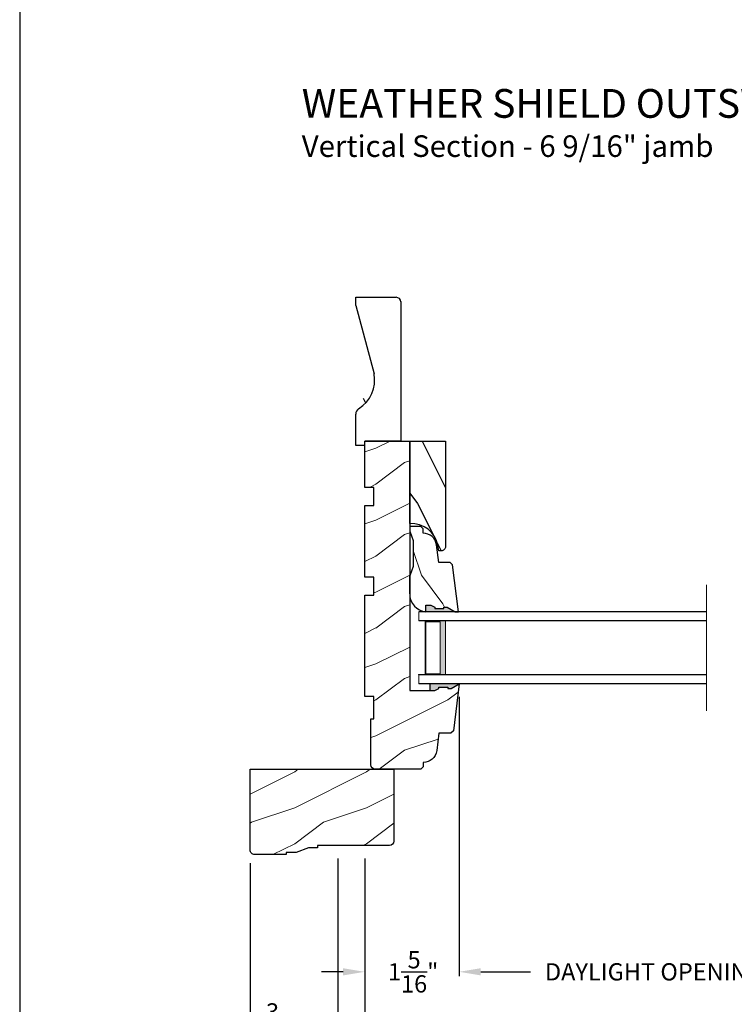
# Model space of a CAD drawing. Extents: x 0 to 68, y 0 to 44.
# Drawn here: x 34 to 43.9, y 7 to 20.7 of the extents above; entities that cross this region are included whole.
import ezdxf

# ---------------------------------------------------------------- set-up
doc = ezdxf.new("R2010")
doc.units = 0
doc.header["$LTSCALE"] = 2
doc.header["$MEASUREMENT"] = 0
doc.layers.get('0').update_dxf_attribs({"linetype": 'CONTINUOUS'})
doc.layers.get('DEFPOINTS').update_dxf_attribs({"color": 3, "linetype": 'CONTINUOUS'})
doc.layers.add('Dim', color=7, linetype='CONTINUOUS')
doc.styles.add('Arial', font='arial.ttf')
doc.styles.get("Standard").update_dxf_attribs({"font": 'arial.ttf'})
doc.dimstyles.get("Standard").update_dxf_attribs({"dimtxt": 0.24, "dimasz": 0.3, "dimexe": 0.0625, "dimexo": 0.18, "dimgap": 0.09, "dimtad": 0, "dimdec": 4, "dimzin": 0, "dimdsep": 46, "dimlunit": 4, "dimtxsty": 'STANDARD', "dimcen": 0, "dimadec": 5, "dimazin": 0, "dimtfac": 1, "dimtdec": 4, "dimtofl": 0, "dimtmove": 0, "dimatfit": 3, "dimfxl": 1, "dimtolj": 1, "dimtzin": 0, "dimarcsym": 0})

# ---------------------------------------------------------------- blocks, each defined once
blk = doc.blocks.new('A$C403C4992')
at = {"lineweight": 18}
h = blk.add_hatch(color=256, dxfattribs=at)
h.paths.add_polyline_path([(0.3750000536143254, 0.8749999722540522), (0.0892860109681024, 0.8749999722540522), (0.0892860109681024, 0.1249999722540522), (0.3750000536143254, 0.1249999722540522)])
h.paths.add_polyline_path([(0.2968750536143254, 0.1406249722540522), (0.1010050109681018, 0.1406249722540522), (0.1010050109681018, 0.8593749722540522), (0.2968750536143254, 0.8593749722540522)], flags=16)
at = {"color": 7, "linetype": 'Continuous', "lineweight": 15}
blk.add_line((5.36143254e-08, 0.999999972254038), (5.36143254e-08, 0.874999972254038), dxfattribs=at)
for p, q in [((4.000000053614325, 0.999999972254038), (5.36143254e-08, 0.999999972254038)), ((4.000000053614325, 0.874999972254038), (5.36143254e-08, 0.874999972254038)), ((4.000000053614325, 0.1249999722540522), (5.36143254e-08, 0.1249999722540522)), ((4.000000053614325, -2.77459478e-08), (5.36143254e-08, -2.77459478e-08))]:
    blk.add_line(p, q)
at = {"lineweight": 18}
blk.add_line((5.36143254e-08, -2.77459478e-08), (5.36143254e-08, 0.1249999722540522), dxfattribs=at)
blk.add_lwpolyline([(0.0892860109681024, 0.8749999722540522), (0.0892860109681024, 0.1249999722540522), (0.3750000536143254, 0.1249999722540522), (0.3750000536143254, 0.8749999722540522), (0.0892860109680917, 0.8749999722540522), (0.3750000536143254, 0.8749999722540522)], dxfattribs=at)
blk.add_lwpolyline([(0.1010050109681018, 0.1406249722540522), (0.2968750536143254, 0.1406249722540522), (0.2968750536143254, 0.8593749722540522), (0.1010050109681018, 0.8593749722540522)], close=True, dxfattribs=at)
blk.add_point((5.36143254e-08, 0.1249999722540522), dxfattribs=at)
blk = doc.blocks.new('*D652')
at = {"layer": 'DEFPOINTS', "color": 0, "transparency": 16777216}
for p in [(38.79749129993124, 9.193030448510058), (49.04749129993112, 8.340252007629203), (49.04749129993112, 6.712442502007264)]:
    blk.add_point(p, dxfattribs=at)
at = {"layer": 'Dim', "color": 0, "lineweight": -2, "transparency": 16777216}
for p, q in [((38.79749129993124, 9.013030448510058), (38.79749129993124, 6.649942502007264)), ((49.04749129993112, 8.160252007629204), (49.04749129993112, 6.649942502007264)), ((39.09749129993124, 6.712442502007264), (42.80749812121358, 6.712442502007264)), ((48.74749129993113, 6.712442502007264), (45.03748447864878, 6.712442502007264))]:
    blk.add_line(p, q, dxfattribs=at)
at = {"layer": 'Dim', "color": 0, "transparency": 16777216}
for points in [[(39.09749129993124, 6.762442502007263), (39.09749129993124, 6.662442502007264), (38.79749129993124, 6.712442502007264)], [(48.74749129993113, 6.762442502007263), (48.74749129993113, 6.662442502007264), (49.04749129993112, 6.712442502007264)]]:
    blk.add_solid(points, dxfattribs=at)
at = {"layer": 'Dim', "color": 0, "transparency": 16777216, "insert": (43.92249129993118, 6.712442502007264), "char_height": 0.24, "attachment_point": 5}
blk.add_mtext('\\A1;JAMB WIDTH', dxfattribs=at)
blk = doc.blocks.new('*D653')
at = {"layer": 'DEFPOINTS', "color": 0, "transparency": 16777216}
for p in [(38.42249129993124, 9.193030448510058), (38.79749129993124, 9.193030448510058), (38.42249129993124, 6.712442502007264)]:
    blk.add_point(p, dxfattribs=at)
at = {"layer": 'Dim', "color": 0, "lineweight": -2, "transparency": 16777216}
for p, q in [((38.42249129993124, 9.013030448510058), (38.42249129993124, 6.649942502007264)), ((38.79749129993124, 9.013030448510058), (38.79749129993124, 6.649942502007264)), ((38.12249129993124, 6.712442502007264), (37.82249129993124, 6.712442502007264)), ((39.09749129993124, 6.712442502007264), (39.39749129993124, 6.712442502007264))]:
    blk.add_line(p, q, dxfattribs=at)
at = {"layer": 'Dim', "color": 0, "transparency": 16777216}
for points in [[(38.12249129993124, 6.762442502007263), (38.12249129993124, 6.662442502007264), (38.42249129993124, 6.712442502007264)], [(39.09749129993124, 6.762442502007263), (39.09749129993124, 6.662442502007264), (38.79749129993124, 6.712442502007264)]]:
    blk.add_solid(points, dxfattribs=at)
at = {"layer": 'Dim', "color": 0, "transparency": 16777216, "insert": (37.59374641589304, 6.712442502007264), "char_height": 0.24, "attachment_point": 5}
blk.add_mtext('\\A1;{\\H1x;\\S3/8;}"', dxfattribs=at)
blk = doc.blocks.new('*D655')
at = {"layer": 'DEFPOINTS', "color": 0, "transparency": 16777216}
for p in [(38.42249129993124, 9.193030448510058), (49.42249129993112, 8.521820516916023), (49.42249129993112, 6.005802027324137)]:
    blk.add_point(p, dxfattribs=at)
at = {"layer": 'Dim', "color": 0, "lineweight": -2, "transparency": 16777216}
for p, q in [((38.42249129993124, 9.013030448510058), (38.42249129993124, 5.943302027324137)), ((49.42249129993112, 8.341820516916023), (49.42249129993112, 5.943302027324137)), ((38.72249129993124, 6.005802027324137), (41.81958543362832, 6.005802027324137)), ((49.12249129993113, 6.005802027324137), (46.02539716623404, 6.005802027324137))]:
    blk.add_line(p, q, dxfattribs=at)
at = {"layer": 'Dim', "color": 0, "transparency": 16777216}
for points in [[(38.72249129993124, 6.055802027324137), (38.72249129993124, 5.955802027324137), (38.42249129993124, 6.005802027324137)], [(49.12249129993113, 6.055802027324137), (49.12249129993113, 5.955802027324137), (49.42249129993112, 6.005802027324137)]]:
    blk.add_solid(points, dxfattribs=at)
at = {"layer": 'Dim', "color": 0, "transparency": 16777216, "insert": (43.92249129993118, 6.005802027324137), "char_height": 0.24, "attachment_point": 5}
blk.add_mtext('\\A1;ROUGH OPENING WIDTH', dxfattribs=at)
blk = doc.blocks.new('*D656')
at = {"layer": 'DEFPOINTS', "color": 0, "transparency": 16777216}
for p in [(40.11049127873125, 11.44353047443184), (38.79749129993124, 9.193030448510058), (40.11049127873125, 7.438333831501666)]:
    blk.add_point(p, dxfattribs=at)
at = {"layer": 'Dim', "color": 0, "lineweight": -2, "transparency": 16777216}
for p, q in [((40.11049127873125, 11.26353047443184), (40.11049127873125, 7.375833831501666)), ((38.79749129993124, 9.013030448510058), (38.79749129993124, 7.375833831501666)), ((38.49749129993124, 7.438333831501666), (38.19749129993124, 7.438333831501666)), ((40.41049127873124, 7.438333831501666), (40.71049127873125, 7.438333831501666))]:
    blk.add_line(p, q, dxfattribs=at)
at = {"layer": 'Dim', "color": 0, "transparency": 16777216}
for points in [[(38.49749129993124, 7.488333831501666), (38.49749129993124, 7.388333831501666), (38.79749129993124, 7.438333831501666)], [(40.41049127873124, 7.488333831501666), (40.41049127873124, 7.388333831501666), (40.11049127873125, 7.438333831501666)]]:
    blk.add_solid(points, dxfattribs=at)
at = {"layer": 'Dim', "color": 0, "transparency": 16777216, "insert": (39.47070441469393, 7.438333831501666), "char_height": 0.24, "attachment_point": 5}
blk.add_mtext('\\A1;1{\\H1x;\\S5/16;}"', dxfattribs=at)
blk = doc.blocks.new('*D658')
at = {"layer": 'DEFPOINTS', "color": 0, "transparency": 16777216}
for p in [(40.11049127873125, 11.44353047443184), (47.73449132113123, 11.44353047443184), (47.73449132113123, 7.438333831501666)]:
    blk.add_point(p, dxfattribs=at)
at = {"layer": 'Dim', "color": 0, "lineweight": -2, "transparency": 16777216}
for p, q in [((40.11049127873125, 11.26353047443184), (40.11049127873125, 7.375833831501666)), ((47.73449132113123, 11.26353047443184), (47.73449132113123, 7.375833831501666)), ((40.41049127873124, 7.438333831501666), (41.10023190209267, 7.438333831501666)), ((47.43449132113123, 7.438333831501666), (44.54953613128777, 7.438333831501666))]:
    blk.add_line(p, q, dxfattribs=at)
at = {"layer": 'Dim', "color": 0, "transparency": 16777216}
for points in [[(40.41049127873124, 7.488333831501666), (40.41049127873124, 7.388333831501666), (40.11049127873125, 7.438333831501666)], [(47.43449132113123, 7.488333831501666), (47.43449132113123, 7.388333831501666), (47.73449132113123, 7.438333831501666)]]:
    blk.add_solid(points, dxfattribs=at)
at = {"layer": 'Dim', "color": 0, "transparency": 16777216, "insert": (42.82488401669022, 7.438333831501666), "char_height": 0.24, "attachment_point": 5}
blk.add_mtext('\\A1;DAYLIGHT OPENING', dxfattribs=at)
blk = doc.blocks.new('*D659')
at = {"layer": 'DEFPOINTS', "color": 0, "transparency": 16777216}
for p in [(37.20349129993119, 9.131030448510046), (50.64149129994811, 9.13511253149585), (50.64149129994811, 5.279910697829735)]:
    blk.add_point(p, dxfattribs=at)
at = {"layer": 'Dim', "color": 0, "lineweight": -2, "transparency": 16777216}
for p, q in [((37.20349129993119, 8.951030448510046), (37.20349129993119, 5.217410697829735)), ((50.64149129994811, 8.95511253149585), (50.64149129994811, 5.217410697829735)), ((37.50349129993118, 5.279910697829735), (42.8721638783844, 5.279910697829735)), ((50.34149129994812, 5.279910697829735), (44.9728187214949, 5.279910697829735))]:
    blk.add_line(p, q, dxfattribs=at)
at = {"layer": 'Dim', "color": 0, "transparency": 16777216}
for points in [[(37.50349129993118, 5.329910697829734), (37.50349129993118, 5.229910697829735), (37.20349129993119, 5.279910697829735)], [(50.34149129994812, 5.329910697829734), (50.34149129994812, 5.229910697829735), (50.64149129994811, 5.279910697829735)]]:
    blk.add_solid(points, dxfattribs=at)
at = {"layer": 'Dim', "color": 0, "transparency": 16777216, "insert": (43.92249129993965, 5.279910697829735), "char_height": 0.24, "attachment_point": 5}
blk.add_mtext('\\A1;UNIT WIDTH', dxfattribs=at)
blk = doc.blocks.new('*D660')
at = {"color": 0, "lineweight": -2, "transparency": 16777216}
for p, q in [((37.20349129993119, 8.951030448510046), (37.20349129993119, 5.943302027324137)), ((38.42249129993124, 9.013030448510058), (38.42249129993124, 5.943302027324137)), ((36.90349129993119, 6.005802027324137), (36.60349129993119, 6.005802027324137)), ((38.72249129993124, 6.005802027324137), (39.02249129993124, 6.005802027324137))]:
    blk.add_line(p, q, dxfattribs=at)
at = {"color": 0, "transparency": 16777216}
for points in [[(36.90349129993119, 6.055802027324137), (36.90349129993119, 5.955802027324137), (37.20349129993119, 6.005802027324137)], [(38.72249129993124, 6.055802027324137), (38.72249129993124, 5.955802027324137), (38.42249129993124, 6.005802027324137)]]:
    blk.add_solid(points, dxfattribs=at)
at = {"layer": 'DEFPOINTS', "color": 0, "transparency": 16777216}
for p in [(38.42249129993124, 9.193030448510058), (37.20349129993119, 9.131030448510046), (37.20349129993119, 6.005802027324137)]:
    blk.add_point(p, dxfattribs=at)
at = {"color": 0, "transparency": 16777216, "insert": (37.81299129993121, 6.005802027324137), "char_height": 0.24, "attachment_point": 5}
blk.add_mtext('\\A1;1{\\H1x;\\S7/32;}"', dxfattribs=at)
blk = doc.blocks.new('A$C2705689E')
for p, q in [((-8.9703427e-09, 0.6250000674641392), (0.4369999910296514, 0.6250000674641392)), ((-8.9703462e-09, 0.5000000674641427), (-8.9703427e-09, 0.6250000674641392)), ((1.949999991029653, 0.6250000674641392), (0.9985262189973447, 0.3703684022947691)), ((1.949999991029653, 0.6250000674641392), (2.062499991029657, 0.6250000674641356)), ((2.062499991029657, 0.6250000674641356), (2.062499991029654, 0.0630000674641416)), ((-8.9703462e-09, 0.5000000674641427), (0.062999991029649, 0.5000000674641392)), ((0.0629999910296526, 6.74641427e-08), (0.062999991029649, 0.5000000674641392)), ((2.005791334416163, 6.74641427e-08), (0.0629999910296526, 6.74641427e-08))]:
    blk.add_line(p, q)
for centre, radius, start, end in [((0.4369999910296514, 0.5310000674641415), 0.094, 33.5732086967156, 90), ((0.9135689014041262, 0.832797511204344), 0.4701685087067574, 211.8190184001942, 280.4102713210565), ((1.999499991029655, 0.0630000674641416), 0.063, 270, 0)]:
    blk.add_arc(centre, radius, start, end)

msp = doc.modelspace()

# ---------------------------------------------------------------- hatches: boundary and pattern name
h = msp.add_hatch()
h.set_pattern_fill('WOOD2', color=256, angle=90)
h.set_pattern_definition([(306.8699, (63.07494751620445, -1.386361635776893), (-2.000000123263317, 2.999999917824452), [0.4999999999999995, -4.499999999999992]), (296.5651, (63.3749475162044, -0.7863616357769843), (1.000001309396381, -0.9999991579409077), [1.118033999999998, -1.118033999999998]), (288.4349, (63.8749475162044, -0.7863616357769843), (0.9999984032227079, -2.000000434592961), [0.632455999999999, -2.529821999999996])])
edge = h.paths.add_edge_path()
edge.add_line((38.67249129993124, 14.75503060863184), (38.67249129993124, 15.19203060863182))
edge = h.paths.add_edge_path()
edge.add_line((38.67249129993124, 16.81753060863184), (39.23449129993125, 16.81753060863184))
edge = h.paths.add_edge_path()
edge.add_line((39.29749129993124, 16.76082195201835), (39.29749129993124, 14.81803060863183))
edge = h.paths.add_edge_path()
edge.add_line((38.79749129993124, 14.75503060863184), (38.67249129993124, 14.75503060863184))
edge = h.paths.add_edge_path()
edge.add_line((39.29749129993124, 14.81803060863183), (38.79749129993124, 14.81803060863183))
edge = h.paths.add_edge_path()
edge.add_line((38.79749129993124, 14.75503060863184), (38.79749129993124, 14.81803060863183))
edge = h.paths.add_edge_path()
edge.add_arc((39.23449129993125, 16.75453060863185), 0.063, 0, 90)
edge = h.paths.add_edge_path()
edge.add_line((38.67249129993124, 16.70503060863183), (38.67249129993124, 16.81753060863184))
edge = h.paths.add_edge_path()
edge.add_arc((38.76649129993123, 15.19203060863185), 0.094, 123.5732086967167, 180)
edge = h.paths.add_edge_path()
edge.add_arc((38.46469385619108, 15.66859951900631), 0.4701685087067575, 301.8190184001949, 370.4102713210562)
edge = h.paths.add_edge_path()
edge.add_line((38.67249129993124, 16.70503060863183), (38.92712296510061, 15.75355683659953))
at = {"lineweight": 18}
h = msp.add_hatch(dxfattribs=at)
h.set_pattern_fill('WOOD2', color=256)
h.set_pattern_definition([(216.8699, (17.35012541067064, -7.482287544287146), (2.999999917824452, 2.000000123263317), [0.5, -4.5]), (206.5651, (17.95012541067067, -7.782287544287101), (-0.9999991579409075, -1.000001309396381), [1.118034, -1.118034]), (198.4349, (17.95012541067067, -8.282287544287101), (-2.000000434592961, -0.999998403222708), [0.632456, -2.529822])])
edge = h.paths.add_edge_path()
edge.add_line((39.70524207959565, 11.34953047443184), (39.77436394503579, 11.34953047443184))
edge.add_line((39.77436394503579, 11.34953047443184), (39.82652063369434, 11.37858275609966))
edge.add_line((39.82652063369434, 11.37858275609966), (39.82652063369434, 11.39444730039355))
edge.add_line((39.82652063369434, 11.39444730039355), (39.95152063369434, 11.39444730039355))
edge.add_line((39.95152063369434, 11.39444730039355), (39.95152063369434, 11.37858275609966))
edge.add_line((39.95152063369434, 11.37858275609966), (39.99813451484223, 11.37858275609966))
edge.add_line((39.99813451484223, 11.37858275609966), (40.11049127873125, 11.44353047443184))
edge.add_line((40.11049127873125, 11.44353047443184), (40.02991530293124, 10.78729195203186))
edge.add_line((40.02991530293124, 10.78729195203186), (39.99401582433129, 10.75553047903185))
edge.add_line((39.99401582433129, 10.75553047903185), (39.82949175153121, 10.75553047903185))
edge.add_line((39.82949175153121, 10.75553047903185), (39.79990883999628, 10.51459798950316))
edge.add_arc((39.61331003493123, 10.53750953603188), 0.188000141000055, 269.1410132409988, 352.9999715100705, ccw=False)
edge.add_line((39.61049161473122, 10.34953052251279), (39.61049161473122, 10.28753054543188))
edge.add_line((39.61049161473122, 10.28753054543188), (39.57849166453124, 10.25553044843184))
edge.add_line((39.57849166453124, 10.25553044843184), (38.94549232753124, 10.25553044863187))
edge.add_arc((38.94549232753124, 10.31853149803186), 0.0630010493999862, 180, 270, ccw=False)
edge.add_line((38.88249127813125, 10.31853149803186), (38.88249127793128, 10.95553046203185))
edge.add_line((38.88249127793128, 10.95553046203185), (38.92249092253118, 10.95553046203185))
edge.add_line((38.92249092253118, 10.95553046203185), (38.92249092253118, 11.26853045283184))
edge.add_line((38.92249092253118, 11.26853045283184), (38.79749129993124, 11.26853045283184))
edge.add_line((38.79749129993124, 11.26853045283184), (38.79749129993124, 12.67453047063185))
edge.add_line((38.79749129993124, 12.67453047063185), (38.92249092253118, 12.67453047063185))
edge.add_line((38.92249092253118, 12.67453047063185), (38.92249092253118, 12.92453052263181))
edge.add_line((38.92249092253118, 12.92453052263181), (38.79749129993124, 12.92453052263181))
edge.add_line((38.79749129993124, 12.92453052263181), (38.79749129993124, 13.92453043723185))
edge.add_line((38.79749129993124, 13.92453043723185), (38.92249092253118, 13.92453043723185))
edge.add_line((38.92249092253118, 13.92453043723185), (38.92249092253118, 14.17453041583184))
edge.add_line((38.92249092253118, 14.17453041583184), (38.79749129993124, 14.17453041583184))
edge.add_line((38.79749129993124, 14.17453041583184), (38.79749129993124, 14.81803060863183))
edge.add_line((38.79749129993124, 14.81803060863183), (39.42249175993126, 14.81803060863183))
edge.add_line((39.42249175993126, 14.81803060863183), (39.42249175993126, 11.34953047383186))
edge.add_line((39.42249175993126, 11.34953047383186), (39.70524207959565, 11.34953047443184))
edge.add_line((39.70524207959565, 11.34953047443184), (39.70524207959565, 11.44245728523174))
h = msp.add_hatch()
h.set_pattern_fill('WOOD2', color=256, angle=90, pattern_type=2)
h.set_pattern_definition([(306.8699, (-74.76842005342331, -265.6533317152484), (-2.000000123263317, 2.999999917824452), [0.4999999999999998, -4.499999999999996]), (296.5651, (-74.4684200534233, -265.0533317152484), (1.000001309396381, -0.9999991579409077), [1.118033999999999, -1.118033999999999]), (288.4349, (-73.9684200534233, -265.0533317152484), (0.9999984032227079, -2.000000434592961), [0.6324559999999996, -2.529821999999998])])
h.paths.add_polyline_path([(39.42249175993126, 13.67118067163182), (39.42249175993126, 14.81803060863183), (39.92249142393129, 14.81803060863183), (39.92249142393311, 13.35287239687659, -0.414213562373095), (39.85999187108834, 13.29037284403182), (39.82795411593125, 13.29037284403182), (39.81531824387756, 13.36203620275106, 0.3818468129280448)])
h = msp.add_hatch(dxfattribs=at)
h.set_pattern_fill('WOOD2', color=256, angle=90)
h.set_pattern_definition([(306.8699, (54.5833741354335, -19.04749563486737), (-2.000000123263317, 2.999999917824452), [0.4999999999999998, -4.499999999999996]), (296.5651, (54.88337413543346, -18.44749563486735), (1.000001309396381, -0.9999991579409077), [1.118033999999999, -1.118033999999999]), (288.4349, (55.38337413543346, -18.44749563486735), (0.9999984032227079, -2.000000434592961), [0.6324559999999996, -2.529821999999998])])
edge = h.paths.add_edge_path()
edge.add_line((40.05460078403783, 12.44353047443178), (39.94224402014882, 12.50847819276396))
edge.add_line((39.94224402014882, 12.50847819276396), (39.89563013900087, 12.50847819276396))
edge.add_line((39.89563013900087, 12.50847819276396), (39.89563013900087, 12.49261364847007))
edge.add_line((39.89563013900087, 12.49261364847007), (39.77063013900087, 12.49261364847007))
edge.add_line((39.77063013900087, 12.49261364847007), (39.77063013900087, 12.50847819276396))
edge.add_line((39.77063013900087, 12.50847819276396), (39.71847345034232, 12.53753047443183))
edge.add_line((39.71847345034232, 12.53753047443183), (39.64935158490223, 12.53753047443183))
edge.add_line((39.64935158490223, 12.53753047443183), (39.64935158490223, 12.44460366363182))
edge.add_line((39.64935158490223, 12.44460366363182), (40.09999122329586, 12.44353047443178))
edge.add_line((40.09999122329586, 12.44353047443178), (40.01953758372994, 13.09976828250183))
edge.add_line((40.01953758372994, 13.09976828250183), (39.98364359299987, 13.13153047443177))
edge.add_line((39.98364359299987, 13.13153047443177), (39.82788769924454, 13.13153047443177))
edge.add_line((39.82788769924454, 13.13153047443177), (39.79588915573206, 13.3747387800957))
edge.add_arc((39.6099907508021, 13.35028022191619), 0.1875005013958954, 7.495324948362045, 89.90664625823003)
edge.add_line((39.61029625088943, 13.53778047443177), (39.60999122329585, 13.53778047443177))
edge.add_line((39.60999122329585, 13.53778047443177), (39.60778417519319, 13.59955088086406))
edge.add_line((39.60778417519319, 13.59955088086406), (39.57658444124181, 13.6296557614221))
edge.add_line((39.57658444124181, 13.6296557614221), (39.42249175993126, 13.6296557614221))
edge.add_line((39.42249175993126, 13.6296557614221), (39.42249175993126, 13.566655761422))
edge.add_line((39.42249175993126, 13.566655761422), (39.47049122329585, 13.43665155829797))
edge.add_line((39.47049122329585, 13.43665155829797), (39.47049122329585, 13.0754093905656))
edge.add_line((39.47049122329585, 13.0754093905656), (39.42249122329585, 12.94353047443178))
edge.add_line((39.42249122329585, 12.94353047443178), (39.42249122329585, 12.69353047443178))
edge.add_arc((39.67249126830316, 12.69336123778282), 0.2500001022893957, 179.9612138300105, 267.891029665993)
h = msp.add_hatch(color=256)
edge = h.paths.add_edge_path()
edge.add_line((39.77063013900087, 12.49261364847013), (39.77063013900087, 12.50847819276402))
edge.add_line((39.77063013900087, 12.50847819276402), (39.71847345034232, 12.53753047443183))
edge.add_line((39.71847345034232, 12.53753047443183), (39.64935158490218, 12.53753047443183))
edge.add_line((39.64935158490218, 12.53753047443183), (39.64935158490218, 12.44443432843639))
edge.add_ellipse((39.67249126830311, 12.69336123778288), major_axis=(-0.1767767676262365, 0.1767767676262365), ratio=0.9999999999999001, start_angle=129.6891758179592, end_angle=132.8910296660305)
edge.add_line((39.66329122329589, 12.44353047443184), (40.05460078403772, 12.44353047443184))
edge.add_line((40.05460078403777, 12.44353047443184), (39.94224402014882, 12.50847819276402))
edge.add_line((39.94224402014888, 12.50847819276402), (39.89563013900087, 12.50847819276402))
edge.add_line((39.89563013900087, 12.50847819276402), (39.89563013900087, 12.49261364847013))
edge.add_line((39.89563013900087, 12.49261364847013), (39.77063013900087, 12.49261364847013))
msp.add_hatch(color=256).paths.add_polyline_path([(40.11049127873125, 11.44353047443184), (39.99813451484223, 11.37858275609966), (39.95152063369434, 11.37858275609966), (39.95152063369434, 11.39444730039355), (39.82652063369434, 11.39444730039355), (39.82652063369434, 11.37858275609966), (39.77436394503579, 11.34953047443184), (39.70524207959565, 11.34953047443184), (39.70524207959565, 11.44262662042729, -0.0139716319654498), (39.71918171798936, 11.44353047443184)])
h = msp.add_hatch(dxfattribs=at)
h.set_pattern_fill('WOOD2', color=256)
h.set_pattern_definition([(216.8699, (17.22269920924541, -7.482287544287146), (2.999999917824452, 2.000000123263317), [0.5, -4.5]), (206.5651, (17.82269920924543, -7.782287544287101), (-0.9999991579409075, -1.000001309396381), [1.118034, -1.118034]), (198.4349, (17.82269920924543, -8.282287544287101), (-2.000000434592961, -0.999998403222708), [0.632456, -2.529822])])
edge = h.paths.add_edge_path()
edge.add_line((37.70349129993119, 9.099280448510058), (37.70349129993119, 9.068030448510058))
edge.add_line((37.70349129993119, 9.068030448510058), (37.26649129993118, 9.068030448510058))
edge.add_arc((37.26649129993118, 9.131030448510046), 0.0629999999999882, 180, 270, ccw=False)
edge.add_line((37.20349129993119, 9.131030448510046), (37.20349129993119, 10.25553044851006))
edge.add_line((37.20349129993119, 10.25553044851006), (39.20349129993119, 10.25553044851006))
edge.add_line((39.20349129993119, 10.25553044851006), (39.20349129993119, 9.256030448510046))
edge.add_arc((39.1404912999312, 9.256030448510046), 0.0629999999999882, 270, 360, ccw=False)
edge.add_line((39.1404912999312, 9.193030448510058), (38.14099129993119, 9.193030448510058))
edge.add_line((38.14099129993119, 9.193030448510058), (38.14099129993119, 9.161780448510058))
edge.add_line((38.14099129993119, 9.161780448510058), (38.01599129993119, 9.161780448510058))
edge.add_line((38.01599129993119, 9.161780448510058), (37.84411629993119, 9.099280448510058))
edge.add_line((37.84411629993119, 9.099280448510058), (37.70349129993119, 9.099280448510058))

# ---------------------------------------------------------------- linework, layer by layer
msp.add_line((39.42249175993126, 12.69281629877696), (39.42249175993126, 12.94353194882558))
msp.add_line((43.54749135354561, 11.06853044668588), (43.54749135354561, 12.81853044668588), dxfattribs=at)
msp.add_lwpolyline([(34.00000859443821, 44.00000875125851), (34.00000859443821, -1.7061349951e-06), (68.00001667515153, -1.7061349951e-06), (68.00001667515153, 44.00000875125851)], close=True)
at = {"color": 7, "linetype": 'Continuous'}
msp.add_lwpolyline([(39.70524207959565, 11.34953047443184), (39.77436394503579, 11.34953047443184), (39.82652063369434, 11.37858275609966), (39.82652063369434, 11.39444730039355), (39.95152063369434, 11.39444730039355), (39.95152063369434, 11.37858275609966), (39.99813451484223, 11.37858275609966), (40.11049127873125, 11.44353047443184), (40.02991530293124, 10.78729195203186), (39.99401582433129, 10.75553047903185), (39.82949175153121, 10.75553047903185), (39.79990883999628, 10.51459798950316, -0.383158109321277), (39.61049161473122, 10.34953052251279), (39.61049161473122, 10.28753054543188), (39.57849166453124, 10.25553044843184), (38.94549232753124, 10.25553044863187, -0.414213562373095), (38.88249127813125, 10.31853149803186), (38.88249127793128, 10.95553046203185), (38.92249092253118, 10.95553046203185), (38.92249092253118, 11.26853045283184), (38.79749129993124, 11.26853045283184), (38.79749129993124, 12.67453047063185), (38.92249092253118, 12.67453047063185), (38.92249092253118, 12.92453052263181), (38.79749129993124, 12.92453052263181), (38.79749129993124, 13.92453043723185), (38.92249092253118, 13.92453043723185), (38.92249092253118, 14.17453041583184), (38.79749129993124, 14.17453041583184), (38.79749129993124, 14.81803060863183), (39.42249175993126, 14.81803060863183), (39.42249175993126, 11.34953047383186), (39.70524207959565, 11.34953047443184), (39.70524207959565, 11.44245728523174)], format="xyb", dxfattribs=at)
msp.add_lwpolyline([(39.85999161253127, 13.29037284403182), (39.82795411593125, 13.29037284403182), (39.81531804870386, 13.3620373096536, 0.3818459543526142), (39.42249175993126, 13.67118067163182), (39.42249175993126, 14.81803060863183), (39.92249142393129, 14.81803060863183), (39.92249142393129, 13.35287287543179, -0.4142158048390223), (39.85999187113126, 13.29037284403182)], format="xyb")
for points in [[(39.42249122329585, 12.94353047443178), (39.42249122329585, 12.69353047443178, 0.3880171087629171), (39.64935158490223, 12.44460366363182), (39.64935158490223, 12.53753047443183), (39.71847345034232, 12.53753047443183), (39.77063013900087, 12.50847819276396), (39.77063013900087, 12.49261364847007), (39.89563013900087, 12.49261364847007), (39.89563013900087, 12.50847819276396), (39.94224402014882, 12.50847819276396), (40.05460078403783, 12.44353047443178), (40.09999122329586, 12.44353047443178), (40.01953758372994, 13.09976828250183), (39.98364359299987, 13.13153047443177), (39.82788769924454, 13.13153047443177), (39.79588915573206, 13.3747387800957, 0.3763969247588942), (39.60999122329585, 13.53778047443177), (39.60778417519319, 13.59955088086406), (39.57658444124181, 13.6296557614221), (39.42249175993126, 13.6296557614221), (39.42249175993126, 13.566655761422), (39.47049122329585, 13.43665155829797), (39.47049122329585, 13.0754093905656)], [(37.70349129993119, 9.099280448510058), (37.70349129993119, 9.068030448510058), (37.26649129993118, 9.068030448510058, -0.414213562373095), (37.20349129993119, 9.131030448510046), (37.20349129993119, 10.25553044851006), (39.20349129993119, 10.25553044851006), (39.20349129993119, 9.256030448510046, -0.414213562373095), (39.1404912999312, 9.193030448510058), (38.14099129993119, 9.193030448510058), (38.14099129993119, 9.161780448510058), (38.01599129993119, 9.161780448510058), (37.84411629993119, 9.099280448510058)]]:
    msp.add_lwpolyline(points, format="xyb", close=True)

# ---------------------------------------------------------------- block references
at = {"rotation": 90}
msp.add_blockref('A$C2705689E', (39.29749136739539, 14.75503061760219), dxfattribs=at)
at = {"lineweight": 18}
msp.add_blockref('A$C403C4992', (39.54749129993124, 11.44353047443184), dxfattribs=at)

# ---------------------------------------------------------------- texts
at = {"style": 'Arial'}
for s, height, p in [('%%UWEATHER SHIELD OUTSWING DOOR TRANSOM (630)', 0.4, (37.92179061539443, 19.31387272025216)), ('Vertical Section - 6 9/16" jamb', 0.3, (37.92138967732203, 18.76982849442192))]:
    msp.add_text(s, height=height, dxfattribs=at).set_placement(p)

# ---------------------------------------------------------------- dimensions: what is measured, and where the dimension line sits
dim = msp.add_linear_dim(base=(37.20349129993119, 6.005802027324137), p1=(38.42249129993124, 9.193030448510058), p2=(37.20349129993119, 9.131030448510046), dimstyle='STANDARD', override={"dimdec": 5, "dimpost": '\\X'})
dim.commit()
dim.dimension.update_dxf_attribs({"geometry": '*D660', "text_midpoint": (37.81299129993121, 6.005802027324137), "dimtype": 160})
at = {"layer": 'Dim'}
dim = msp.add_linear_dim(base=(40.11049127873125, 7.438333831501666), p1=(38.79749129993124, 9.193030448510058), p2=(40.11049127873125, 11.44353047443184), dimstyle='STANDARD', override={"dimpost": '\\X'}, dxfattribs=at)
dim.commit()
dim.dimension.update_dxf_attribs({"geometry": '*D656', "text_midpoint": (39.47070441469393, 7.438333831501666), "dimtype": 160})
dim = msp.add_linear_dim(base=(47.73449132113123, 7.438333831501666), p1=(40.11049127873125, 11.44353047443184), p2=(47.73449132113123, 11.44353047443184), text='DAYLIGHT OPENING', dimstyle='STANDARD', override={"dimpost": '\\X'}, dxfattribs=at)
dim.commit()
dim.dimension.update_dxf_attribs({"geometry": '*D658', "text_midpoint": (42.82488401669022, 7.438333831501666), "dimtype": 160})
dim = msp.add_linear_dim(base=(38.42249129993124, 6.712442502007264), p1=(38.79749129993124, 9.193030448510058), p2=(38.42249129993124, 9.193030448510058), dimstyle='STANDARD', override={"dimrnd": 0.0005, "dimpost": '\\X', "dimtdec": 3, "dimtmove": 0}, dxfattribs=at)
dim.commit()
dim.dimension.update_dxf_attribs({"geometry": '*D653', "text_midpoint": (37.59374641589304, 6.712442502007264)})
for base, p1, p2, text, picture, middle in [((49.42249129993112, 6.005802027324137), (38.42249129993124, 9.193030448510058), (49.42249129993112, 8.521820516916023), 'ROUGH OPENING WIDTH', '*D655', (43.92249129993118, 6.005802027324137)), ((49.04749129993112, 6.712442502007264), (38.79749129993124, 9.193030448510058), (49.04749129993112, 8.340252007629203), 'JAMB WIDTH', '*D652', (43.92249129993118, 6.712442502007264)), ((50.64149129994811, 5.279910697829735), (37.20349129993119, 9.131030448510046), (50.64149129994811, 9.13511253149585), 'UNIT WIDTH', '*D659', (43.92249129993965, 5.279910697829735))]:
    dim = msp.add_linear_dim(base=base, p1=p1, p2=p2, text=text, dimstyle='STANDARD', override={"dimdec": 4, "dimrnd": 0.0005, "dimpost": '\\X', "dimtdec": 3, "dimtmove": 0}, dxfattribs=at)
    dim.commit()
    dim.dimension.update_dxf_attribs({"geometry": picture, "text_midpoint": middle})

doc.saveas('drawing.dxf')
